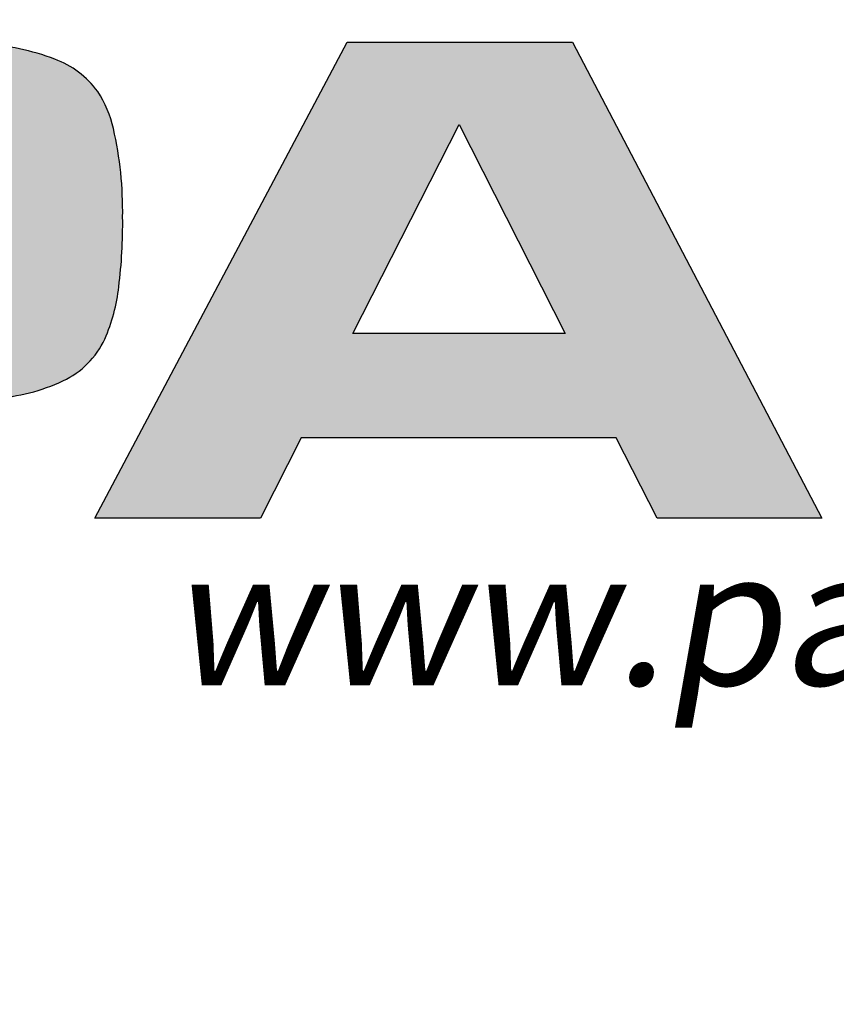
# Model space of a CAD drawing. Units: feet. Extents: x 461 to 997, y 64 to 383.
# Drawn here: x 636 to 641, y 327 to 333 of the extents above; entities that cross this region are included whole.
import ezdxf
from ezdxf.enums import TextEntityAlignment as Align

# ---------------------------------------------------------------- set-up
doc = ezdxf.new("R2010")
doc.units = ezdxf.units.FT
doc.header["$LTSCALE"] = 10
doc.header["$MEASUREMENT"] = 0
doc.layers.get('DEFPOINTS').update_dxf_attribs({"linetype": 'CONTINUOUS'})
for name, color, linetype in [('BADGE', 7, 'CONTINUOUS'), ('DIM', 1, 'CONTINUOUS'), ('ELEVADER LIGHT GREEN', 80, 'CONTINUOUS'), ('Sheet', 1, 'CONTINUOUS')]:
    doc.layers.add(name, color=color, linetype=linetype)
doc.styles.add('0', font='arialbd.ttf', dxfattribs={"height": 1})
doc.styles.add('ELEVADER SMALL', font='txt', dxfattribs={"width": 0.9})

# ---------------------------------------------------------------- blocks, each defined once
blk = doc.blocks.new('A$C09A8599F')
at = {"layer": 'Sheet'}
h = blk.add_hatch(color=7, dxfattribs=at)
h.paths.add_polyline_path([(8.023529229227506, 2.147799450489401), (8.023529229227506, 0.8745475396208349), (8.610067875597224, 0.8745475396208349), (9.999018413869749, 2.170942294522092), (11.63507591181178, 2.170942294522092), (9.60547701781104, 0.4244129329254065), (11.80740425108422, -1.363267846400049), (10.1816776648526, -1.363267846400049), (8.610067875597451, -0.02057606324501648), (8.023529229227506, -0.02057606324501648), (8.023529229227506, -1.363267846400049), (6.953454868502035, -1.363267846400049), (6.953454868502035, 2.147799450489401)])
edge = h.paths.add_edge_path(flags=16)
edge.add_line((3.282801706007831, 1.270674498654444), (3.282801706007831, 0.3729731291932694))
edge.add_line((3.282801706007831, 0.3729731291932694), (4.62040103577101, 0.3729731291932694))
edge.add_line((4.62040103577101, 0.3729731291932694), (4.863912446928794, 0.3746911677487788))
edge.add_line((4.863912446928794, 0.3746911677487788), (5.012676583290158, 0.3781173221950667))
edge.add_arc((5.001110464361773, 0.8803199287876851), 0.5023357773197982, 271.3193333949719, 294.827751378317)
edge.add_arc((5.127003908903816, 0.6082077662840675), 0.2025121819156923, 294.8277513783725, 335.1722486216567)
edge.add_arc((4.94037585054366, 0.6945517536275929), 0.4081461195758977, 335.1722486216522, 354.8277513783384)
edge.add_arc((3.495055747958645, 0.8253803750903899), 1.85937536650078, 354.827751378343, 365.172248621657)
edge.add_arc((4.972597055112942, 0.9591256208832419), 0.3757931796572543, 5.172248621636135, 24.82775137832154)
edge.add_arc((5.117552060005664, 1.026189454787982), 0.2160762072921713, 24.82775137830951, 64.29830697550032)
edge.add_arc((5.083546490610729, 0.9555364434163494), 0.2944868364552831, 64.2983069755176, 85.70169302441224)
edge.add_arc((4.514207303714784, -6.61942594813695), 7.890815051006183, 85.70169302444695, 89.22889634374685)
edge.add_line((4.62040103577101, 1.270674498654444), (3.282801706007831, 1.270674498654444))
edge = h.paths.add_edge_path()
edge.add_line((3.282801706007831, -1.363267846400049), (2.212726636520415, -1.363267846400049))
edge.add_line((2.212726636520415, -1.363267846400049), (2.212726636520415, 2.147799450489401))
edge.add_line((2.212726636520415, 2.147799450489401), (4.617834609364309, 2.147799450489401))
edge.add_arc((5.708360083496814, 133.4617271040013), 131.3184558300983, 269.5241855006848, 269.8640531971193)
edge.add_arc((5.422085321501299, -3.714703177879073), 5.85839875939584, 84.79127011971792, 90.2475038665163, ccw=False)
edge.add_arc((5.797856515914418, 1.308553043351594), 0.8258340745053371, 46.38931682177008, 79.10578814092719, ccw=False)
edge.add_arc((5.901647915426793, 1.453630195185724), 0.6496793873056048, 9.304795971184774, 44.19122361084692, ccw=False)
edge.add_arc((3.108435320812987, 1.007280160944219), 3.478326014437293, -2.485479113003123, 9.121171207101213, ccw=False)
edge.add_arc((4.680649492783573, 0.8651239709552101), 1.902859409970935, 346.40444016464187, 359.7384738704992, ccw=False)
edge.add_arc((6.00615990516053, 0.577906686266715), 0.5479351943105065, 278.9410638728205, 343.01300920760866, ccw=False)
edge.add_line((6.091319125748669, 0.03662959981943459), (6.091319125748669, -0.04722343707430809))
edge.add_arc((6.091319125748669, -0.4757283313185781), 0.42850489424427, 28.946069624147924, 90, ccw=False)
edge.add_arc((5.95443192118114, -0.5390434380842635), 0.5790367772365907, 2.1272069257871067, 27.872793074270476, ccw=False)
edge.add_arc((0.6156160995409437, -0.9363476367209387), 5.932254861428267, -0.9682385306064134, 4.048254646968985, ccw=False)
edge.add_line((6.547023930705677, -1.036591745460555), (6.547023930705677, -1.363267846400049))
edge.add_line((6.547023930705677, -1.363267846400049), (5.492393489173764, -1.363267846324106))
edge.add_line((5.492393489173764, -1.363267846324106), (5.492393489173764, -1.101531444610828))
edge.add_arc((2.962977843934254, -1.089333821934588), 2.529445055418551, 359.7237042146526, 367.5379997846701)
edge.add_arc((5.077673469584624, -0.8107376877123897), 0.3964790875593783, 7.715039931452011, 38.13945460595151)
edge.add_arc((5.17745879685026, -0.798148639710007), 0.3145046512806309, 47.60538340661459, 81.09869159323428)
edge.add_arc((5.011295915341293, -1.859084102180304), 1.388373432239634, 81.09869159323725, 89.99999999997186)
edge.add_line((5.011295915341975, -0.4707106699406722), (4.790081441032271, -0.4707106699406722))
edge.add_line((4.790081441032271, -0.4707106699406722), (4.628122995367903, -0.4707106699406722))
edge.add_line((4.628122995367903, -0.4707106699406722), (3.282801706007831, -0.4707106699406722))
edge.add_line((3.282801706007831, -0.4707106699406722), (3.282801706007831, -1.363267846400049))
h.paths.add_polyline_path([(-1.56650103434265, 0), (-0.7833202709595071, 1.539725427238182), (0, 0)], flags=16)
h.paths.add_polyline_path([(0.6765315471434405, -1.363267846400049), (0.3755416818852382, -0.7690880392765393), (-1.947270543119771, -0.7690880392765393), (-2.248261825901409, -1.363267846400049), (-3.470063655992021, -1.363267846400049), (-1.607725454534375, 2.147799450489401), (0.05399630747365336, 2.147799450489401), (1.890600786210484, -1.363267846400049)])
edge = h.paths.add_edge_path()
edge.add_line((-6.410196760248596, -1.363267846400049), (-6.410196760248596, -0.5041521770226609))
edge.add_line((-6.410196760248596, -0.5041521770226609), (-5.064875470888637, -0.5041521770226609))
edge.add_line((-5.064875470888637, -0.5041521770226609), (-4.648166069754097, -0.5041521770226609))
edge.add_line((-4.648166069754097, -0.5041521770226609), (-4.210870682709356, -0.4784319207758472))
edge.add_arc((-4.292220721277658, 0.9046801392369161), 1.385502363522998, 273.3660687125875, 295.1164683968662)
edge.add_arc((-3.976375302909787, 0.2309265636429245), 0.6413906723572158, 295.1164683968338, 334.8835316031435)
edge.add_arc((-4.604724997620451, 0.4885245692476019), 1.320092201388423, 336.3362863545591, 353.6637136454208)
edge.add_arc((-7.025949228193667, 0.8066723133092637), 3.761956773071379, 352.9175777655531, 360.7579754113505)
edge.add_arc((-6.032264906649289, 0.899992880788659), 2.768285915175654, 359.0985071119529, 372.7291164255831)
edge.add_arc((-4.177046654025844, 1.31308171576552), 0.8676628314121876, 13.11516611133074, 32.85692551115073)
edge.add_arc((-4.006368955220978, 1.371871586262159), 0.6937400427871595, 36.4283405931684, 69.64893183721587)
edge.add_arc((-4.371516476379611, 0.4311208191752485), 1.702824148046727, 69.13786992192881, 87.36183866690358)
edge.add_arc((-4.980524538598843, -12.66097159863261), 14.80907345467247, 87.33957121858514, 90.36615865538947)
edge.add_line((-5.075163856892232, 2.147799450489401), (-7.480271829736012, 2.147799450489401))
edge.add_line((-7.480271829736012, 2.147799450489401), (-7.480271829736012, -1.363267846400049))
edge.add_line((-7.480271829736012, -1.363267846400049), (-6.410196760248596, -1.363267846400049))
edge = h.paths.add_edge_path(flags=16)
edge.add_line((-6.410196760248596, 0.3729731291932694), (-5.072597430485416, 0.3729731291932694))
edge.add_line((-5.072597430485416, 0.3729731291932694), (-4.829086019327633, 0.3746911677487788))
edge.add_line((-4.829086019327633, 0.3746911677487788), (-4.680321882966382, 0.3781173221950667))
edge.add_arc((-4.691888001894768, 0.8803199287876851), 0.5023357773197982, 271.3193333949719, 294.827751378317)
edge.add_arc((-4.565994557352724, 0.6082077662840675), 0.2025121819156923, 294.8277513783725, 335.1722486216567)
edge.add_arc((-4.75262261571288, 0.6945517536275929), 0.4081461195758977, 335.1722486216522, 354.8277513783384)
edge.add_arc((-6.197942718297895, 0.8253803750903899), 1.85937536650078, 354.827751378343, 365.172248621657)
edge.add_arc((-4.720401411143598, 0.9591256208832419), 0.3757931796572543, 5.172248621636135, 24.82775137832154)
edge.add_arc((-4.575446406250876, 1.026189454787982), 0.2160762072921713, 24.82775137830951, 64.29830697550032)
edge.add_arc((-4.609451975645811, 0.9555364434163494), 0.2944868364552831, 64.2983069755176, 85.70169302441224)
edge.add_arc((-5.178791162541756, -6.619425948135131), 7.89081505100437, 85.70169302444596, 89.22889634374589)
edge.add_line((-5.072597430485416, 1.270674498654444), (-6.410196760248596, 1.270674498654444))
edge.add_line((-6.410196760248596, 1.270674498654444), (-6.410196760248596, 0.3729731291932694))
at = {"layer": 'DEFPOINTS'}
blk.add_lwpolyline([(-6.410196760248596, -1.363267846400049), (-6.410196760248596, -0.5041521770226609), (-5.064875470888637, -0.5041521770226609), (-4.648166069754097, -0.5041521770226609), (-4.210870682709356, -0.4784319207758472, 0.09518997863188373), (-3.704130816426755, -0.3498185905912123, 0.1752791891963952), (-3.395630148675764, -0.04131792284033509, 0.07574955101405259), (-3.292696896805523, 0.3428342029274063, 0.03422354046310208), (-3.264321641944434, 0.8564384144856376, 0.05954497787203884), (-3.33201599293966, 1.509962316227984, 0.08635336305163648), (-3.448185597356428, 1.783826178382924, 0.1459759827063508), (-3.765105966865576, 2.02230791474949, 0.07968508380934476), (-4.293138318967294, 2.132140202842493, 0.01320674671973795), (-5.075163856892232, 2.147799450489401), (-7.480271829736012, 2.147799450489401), (-7.480271829736012, -1.363267846400049)], format="xyb", close=True, dxfattribs=at)
for points in [[(0.6765315471434405, -1.363267846400049), (0.3755416818852382, -0.7690880392765393), (-1.947270543119771, -0.7690880392765393), (-2.248261825901409, -1.363267846400049), (-3.470063655992021, -1.363267846400049), (-1.607725454534375, 2.147799450489401), (0.05399630747365336, 2.147799450489401), (1.890600786210484, -1.363267846400049)], [(-1.56650103434265, 0), (-0.7833202709595071, 1.539725427238182), (0, 0)]]:
    blk.add_lwpolyline(points, close=True, dxfattribs=at)
at = {"layer": 'ELEVADER LIGHT GREEN', "color": 8, "linetype": 'Continuous', "insert": (3.291987289322037, -1.593901175375549), "char_height": 1, "width": 21.80065794346012, "attachment_point": 2, "style": 'ELEVADER SMALL'}
blk.add_mtext('{\\Q10;\\T1.65;www.park-usa.com}', dxfattribs=at)
blk = doc.blocks.new('2016-PUMP TROOPER')
at = {"layer": 'BADGE', "color": 7}
blk.add_circle((0, 0), 1.999998031487453, dxfattribs=at)
at = {"layer": 'BADGE', "color": 7, "xscale": 0.06539576961661629, "yscale": 0.06539576961661629, "zscale": 0.06539576961661629}
blk.add_blockref('A$C09A8599F', (0.02185557406310279, -0.9493062355614663), dxfattribs=at)
at = {"layer": 'BADGE', "style": '0'}
for tag, height, p in [('SERIAL', 0.18, (0.7876910627195468, -0.3161935701115812)), ('MODEL', 0.13, (-0.7935730396876151, -0.3161935701115812))]:
    blk.add_attdef(tag, text='', height=height, dxfattribs=at).set_placement(p, align=Align.CENTER)

msp = doc.modelspace()

# ---------------------------------------------------------------- block references
at = {"layer": 'DIM', "linetype": 'Continuous', "xscale": 12.00001181108692, "yscale": 12.00001181108692, "zscale": 12.00001181108692}
msp.add_blockref('2016-PUMP TROOPER', (639.0369105120942, 342.3036349844211), dxfattribs=at)

doc.saveas('drawing.dxf')
